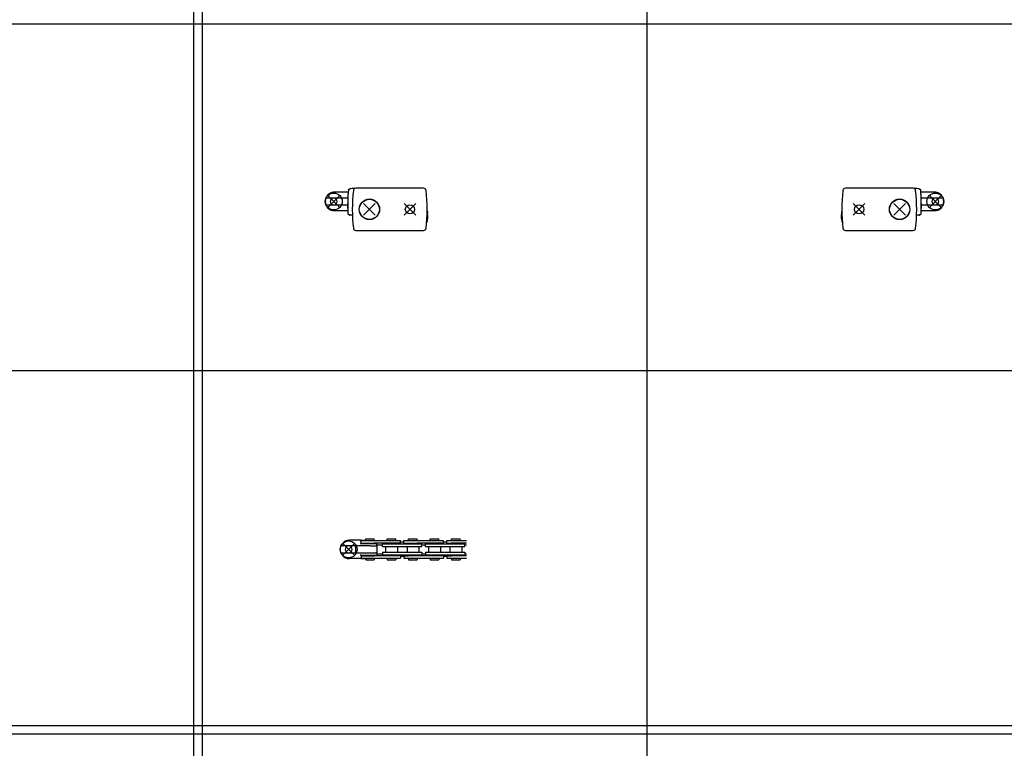
# Model space of a CAD drawing. Units: millimetres. Extents: x -7531 to 3469, y -2586 to 1874.
# Drawn here: x -6321 to -5739, y 583 to 1014 of the extents above; entities that cross this region are included whole.
import ezdxf

# ---------------------------------------------------------------- set-up
doc = ezdxf.new("R2010")
doc.units = ezdxf.units.MM
doc.layers.add('1', color=7, linetype='Continuous')

# ---------------------------------------------------------------- blocks, each defined once
blk = doc.blocks.new('AM_CREATE_SYMBOL_TARGET_POINT__600', base_point=(-5824.75, 902.06))
at = {"layer": '1', "color": 3, "linetype": 'Continuous'}
for p, q in [((-5821.25, 898.56), (-5828.25, 905.56)), ((-5821.25, 905.56), (-5828.25, 898.56))]:
    blk.add_line(p, q, dxfattribs=at)
at = {"layer": '1', "color": 3}
blk.add_point((-5824.75, 902.06), dxfattribs=at)
blk = doc.blocks.new('AM_CREATE_SYMBOL_TARGET_POINT__601', base_point=(-5800.75, 902.06))
at = {"layer": '1', "color": 3, "linetype": 'Continuous'}
for p, q in [((-5797.25, 905.56), (-5804.25, 898.56)), ((-5797.25, 898.56), (-5804.25, 905.56))]:
    blk.add_line(p, q, dxfattribs=at)
at = {"layer": '1', "color": 3}
blk.add_point((-5800.75, 902.06), dxfattribs=at)
blk = doc.blocks.new('AM_CREATE_SYMBOL_TARGET_POINT__602', base_point=(-5779.66, 906.7))
at = {"layer": '1', "color": 3, "linetype": 'Continuous'}
for p, q in [((-5776.16, 903.2), (-5783.16, 910.2)), ((-5776.16, 910.2), (-5783.16, 903.2))]:
    blk.add_line(p, q, dxfattribs=at)
at = {"layer": '1', "color": 3}
blk.add_point((-5779.66, 906.7), dxfattribs=at)
blk = doc.blocks.new('SA_LI_Slimchain_Kipp', base_point=(-8813.12, -669.86))
at = {"color": 1, "linetype": 'Continuous'}
for p, q in [((-5833.16, 914.53), (-5833.17, 914.53)), ((-5833.17, 914.53), (-5833.17, 914.53)), ((-5792.76, 914.55), (-5832.83, 914.56)), ((-5792.7, 914.55), (-5792.76, 914.55)), ((-5791.99, 914.47), (-5792.02, 914.41)), ((-5791.98, 914.48), (-5791.99, 914.47)), ((-5791.92, 914.5), (-5791.98, 914.48)), ((-5834.3, 913.4), (-5834.3, 913.39)), ((-5834.3, 913.4), (-5834.3, 913.4)), ((-5834.18, 913.72), (-5834.19, 913.72)), ((-5834.19, 913.72), (-5834.19, 913.71)), ((-5833.49, 914.42), (-5833.49, 914.41)), ((-5833.48, 914.42), (-5833.49, 914.42)), ((-5792.02, 914.41), (-5791.99, 914.33)), ((-5791.99, 914.33), (-5791.99, 914.33)), ((-5789.18, 914.12), (-5789.03, 914.07)), ((-5789.03, 914.07), (-5788.89, 914.03)), ((-5788.89, 914.03), (-5788.81, 914)), ((-5788.81, 914), (-5788.68, 913.96)), ((-5788.68, 913.96), (-5788.64, 913.95)), ((-5788.64, 913.95), (-5788.57, 913.92)), ((-5788.57, 913.92), (-5788.51, 913.88)), ((-5788.51, 913.88), (-5788.45, 913.84)), ((-5788.51, 913.88), (-5788.4, 913.78)), ((-5788.45, 913.84), (-5788.4, 913.78)), ((-5788.4, 913.78), (-5788.36, 913.72)), ((-5788.36, 913.72), (-5788.33, 913.65)), ((-5788.33, 913.65), (-5788.31, 913.58)), ((-5788.33, 913.65), (-5788.31, 913.58)), ((-5788.31, 913.58), (-5788.3, 913.51)), ((-5788.31, 913.58), (-5788.3, 913.51)), ((-5780.16, 912.2), (-5788.22, 912.2)), ((-5788.14, 910.9), (-5787.92, 910.9)), ((-5787.92, 907.04), (-5787.92, 910.9)), ((-5775.86, 908.75), (-5787.92, 908.75)), ((-5780.03, 912.2), (-5780.16, 912.2)), ((-5779.89, 912.19), (-5780.16, 912.2)), ((-5779.61, 912.17), (-5779.89, 912.19)), ((-5779.55, 912.17), (-5779.61, 912.17)), ((-5779.34, 912.14), (-5779.55, 912.17)), ((-5779.07, 912.09), (-5779.34, 912.14)), ((-5778.94, 912.06), (-5779.07, 912.09)), ((-5778.53, 911.95), (-5778.94, 912.06)), ((-5778.35, 911.89), (-5778.53, 911.95)), ((-5778, 911.76), (-5778.35, 911.89)), ((-5778.09, 911.77), (-5778, 911.76)), ((-5777.81, 911.67), (-5778, 911.76)), ((-5777.78, 911.66), (-5777.81, 911.67)), ((-5777.62, 911.58), (-5777.78, 911.66)), ((-5777.44, 911.48), (-5777.62, 911.58)), ((-5777.27, 911.38), (-5777.44, 911.48)), ((-5777.27, 911.38), (-5777.29, 911.39)), ((-5775.75, 908.76), (-5775.86, 908.75)), ((-5806.6, 903.16), (-5806.69, 903.16)), ((-5794.81, 903.16), (-5794.9, 903.16)), ((-5788, 905.61), (-5788.17, 899.64)), ((-5787.92, 902.5), (-5787.92, 907.04)), ((-5787.92, 904.65), (-5775.86, 904.65)), ((-5775.43, 903.9), (-5775.39, 904)), ((-5835.24, 900.88), (-5835.24, 900.47)), ((-5834.94, 900.88), (-5835.24, 900.88)), ((-5835.24, 900.47), (-5835.22, 899.48)), ((-5835.22, 899.5), (-5835.22, 899.5)), ((-5835.22, 899.5), (-5835.22, 899.48)), ((-5835.22, 899.48), (-5835.22, 899.45)), ((-5835.22, 899.45), (-5835.22, 899.4)), ((-5835.22, 899.4), (-5835.21, 899.35)), ((-5835.21, 899.35), (-5835.21, 899.28)), ((-5835.21, 899.28), (-5835.21, 899.2)), ((-5835.21, 899.2), (-5835.21, 899.12)), ((-5835.21, 899.12), (-5835.2, 899.02)), ((-5835.2, 899.02), (-5835.2, 898.93)), ((-5835.2, 898.92), (-5835.2, 898.93)), ((-5835.2, 898.9), (-5835.2, 898.92)), ((-5835.2, 898.88), (-5835.2, 898.9)), ((-5835.19, 898.61), (-5835.2, 898.86)), ((-5835.19, 898.61), (-5835.16, 898.01)), ((-5835.19, 898.61), (-5835.19, 898.61)), ((-5835.09, 896.45), (-5835.19, 898.58)), ((-5835.14, 897.41), (-5835.17, 898.01)), ((-5835.17, 898.01), (-5835.16, 898.01)), ((-5835.1, 896.48), (-5835.14, 897.41)), ((-5835.14, 897.41), (-5835.14, 897.41)), ((-5806.69, 900.96), (-5806.6, 900.96)), ((-5794.9, 900.96), (-5794.81, 900.96)), ((-5789.17, 898.7), (-5790.72, 898.7)), ((-5789.07, 898.71), (-5789.17, 898.7)), ((-5789.17, 898.7), (-5789.06, 898.71)), ((-5788.98, 898.72), (-5789.07, 898.71)), ((-5789.06, 898.71), (-5788.98, 898.72)), ((-5788.86, 898.75), (-5788.98, 898.72)), ((-5788.98, 898.72), (-5788.86, 898.75)), ((-5788.8, 898.77), (-5788.86, 898.75)), ((-5788.67, 898.84), (-5788.8, 898.77)), ((-5788.63, 898.86), (-5788.67, 898.84)), ((-5788.5, 898.96), (-5788.63, 898.86)), ((-5788.48, 898.97), (-5788.5, 898.96)), ((-5788.48, 898.97), (-5788.5, 898.96)), ((-5788.26, 899.28), (-5788.48, 898.97)), ((-5788.48, 898.97), (-5788.26, 899.28)), ((-5788.2, 899.46), (-5788.26, 899.29)), ((-5788.26, 899.29), (-5788.26, 899.28)), ((-5788.19, 899.49), (-5788.2, 899.46)), ((-5788.17, 899.64), (-5788.19, 899.49)), ((-5780.16, 901.2), (-5788.13, 901.2)), ((-5788.09, 902.5), (-5787.92, 902.5)), ((-5780.03, 901.2), (-5780.16, 901.2)), ((-5779.61, 901.23), (-5779.89, 901.21)), ((-5779.55, 901.24), (-5779.61, 901.23)), ((-5779.34, 901.26), (-5779.55, 901.24)), ((-5779.07, 901.31), (-5779.34, 901.26)), ((-5778.94, 901.34), (-5779.07, 901.31)), ((-5778.53, 901.45), (-5778.94, 901.34)), ((-5778.35, 901.51), (-5778.53, 901.45)), ((-5778, 901.64), (-5778.35, 901.51)), ((-5778.09, 901.63), (-5778, 901.64)), ((-5777.81, 901.73), (-5778, 901.64)), ((-5777.78, 901.75), (-5777.81, 901.73)), ((-5777.62, 901.83), (-5777.78, 901.75)), ((-5777.44, 901.92), (-5777.62, 901.83)), ((-5777.27, 902.03), (-5777.44, 901.92)), ((-5777.32, 902), (-5777.27, 902.03)), ((-5835.09, 896.45), (-5835.09, 896.35)), ((-5835.09, 896.45), (-5835.09, 896.45)), ((-5835.09, 896.35), (-5835.08, 896.25)), ((-5835.09, 896.35), (-5835.08, 896.35)), ((-5835.08, 896.25), (-5835.08, 896.25)), ((-5835.08, 896.25), (-5835.08, 896.17)), ((-5835.08, 896.17), (-5835.07, 896.17)), ((-5835.08, 896.17), (-5835.07, 896.09)), ((-5835.07, 896.09), (-5835.07, 896.09)), ((-5835.07, 896.09), (-5835.07, 896.03)), ((-5835.07, 896.03), (-5835.07, 895.98)), ((-5835.07, 895.98), (-5835.07, 895.97)), ((-5835.07, 895.98), (-5835.02, 895.3)), ((-5835.07, 895.97), (-5835.06, 895.93)), ((-5835.06, 895.93), (-5835.06, 895.9)), ((-5835.06, 895.9), (-5835.06, 895.88)), ((-5835.06, 895.88), (-5835.06, 895.88)), ((-5835.02, 895.3), (-5834.97, 894.58)), ((-5834.97, 894.58), (-5834.67, 894.58)), ((-5833.77, 889.89), (-5833.77, 889.89)), ((-5833.77, 889.89), (-5833.77, 889.89)), ((-5833.49, 889.72), (-5833.49, 889.71)), ((-5833.49, 889.71), (-5833.48, 889.71)), ((-5832.83, 889.56), (-5792.78, 889.55)), ((-5791.61, 890.12), (-5791.68, 890.04)), ((-5791.59, 890.14), (-5791.61, 890.12)), ((-5791.43, 890.4), (-5791.46, 890.34)), ((-5791.42, 890.42), (-5791.43, 890.4)), ((-5791.32, 890.72), (-5791.33, 890.69)), ((-5791.31, 890.73), (-5791.32, 890.72))]:
    blk.add_line(p, q, dxfattribs=at)
for centre, radius in [((-5824.75, 902.06), 2.75), ((-5800.75, 902.06), 6.05), ((-5800.75, 902.06), 5.95)]:
    blk.add_circle(centre, radius, dxfattribs=at)
for centre, radius, start, end in [((-5832.83, 913.06), 1.5, 90, 173.58811), ((-5832.83, 913.06), 1.5, 90, 173.58811), ((-5792.77, 913.05), 1.5, 6.41125, 86.99929), ((-5791.92, 904.5), 10, 74.08733, 90), ((-5734.95, 902.06), 100, 173.58811, 186.41189), ((-5890.66, 902.05), 100, 353.58811, 6.41189), ((-5891, 905.61), 103, 0.00005, 4.39885), ((-5779.66, 906.7), 2.05, 90, 270), ((-5779.66, 906.7), 2.05, 270, 90), ((-5780.16, 906.7), 5.5, 30.66383, 58.23584), ((-5775.86, 909.25), 0.5, 282.85767, 30.66312), ((-5780.16, 906.7), 5.5, 0, 30.66383), ((-5780.16, 906.7), 5.5, 301.76416, 329.33617), ((-5775.86, 904.15), 0.5, 342.19253, 90.00022), ((-5780.16, 906.7), 5.5, 329.33617, 0), ((-5734.95, 902.06), 100.3, 181.47595, 183.4773), ((-5832.83, 891.06), 1.5, 186.41189, 270), ((-5832.83, 891.06), 1.5, 209.99946, 269.99973), ((-5792.78, 891.05), 1.5, 270, 353.58811), ((-5792.77, 891.05), 1.5, 270, 353.58811)]:
    blk.add_arc(centre, radius, start, end, dxfattribs=at)
at = {"layer": '1', "color": 3, "linetype": 'Continuous'}
blk.add_circle((-5779.66, 906.7), 5, dxfattribs=at)
at = {"layer": '1'}
for name, p in [('AM_CREATE_SYMBOL_TARGET_POINT__602', (-5779.66, 906.7)), ('AM_CREATE_SYMBOL_TARGET_POINT__600', (-5824.75, 902.06)), ('AM_CREATE_SYMBOL_TARGET_POINT__601', (-5800.75, 902.06))]:
    blk.add_blockref(name, p, dxfattribs=at)
blk = doc.blocks.new('AM_CREATE_SYMBOL_TARGET_POINT__603', base_point=(-6090.42, 902.06))
at = {"layer": '1', "color": 3, "linetype": 'Continuous'}
for p, q in [((-6086.92, 905.56), (-6093.92, 898.56)), ((-6086.92, 898.56), (-6093.92, 905.56))]:
    blk.add_line(p, q, dxfattribs=at)
at = {"layer": '1', "color": 3}
blk.add_point((-6090.42, 902.06), dxfattribs=at)
blk = doc.blocks.new('AM_CREATE_SYMBOL_TARGET_POINT__604', base_point=(-6114.42, 902.06))
at = {"layer": '1', "color": 3, "linetype": 'Continuous'}
for p, q in [((-6110.92, 898.56), (-6117.92, 905.56)), ((-6110.92, 905.56), (-6117.92, 898.56))]:
    blk.add_line(p, q, dxfattribs=at)
at = {"layer": '1', "color": 3}
blk.add_point((-6114.42, 902.06), dxfattribs=at)
blk = doc.blocks.new('AM_CREATE_SYMBOL_TARGET_POINT__605', base_point=(-6135.5, 906.7))
at = {"layer": '1', "color": 3, "linetype": 'Continuous'}
for p, q in [((-6132, 910.2), (-6139, 903.2)), ((-6132, 903.2), (-6139, 910.2))]:
    blk.add_line(p, q, dxfattribs=at)
at = {"layer": '1', "color": 3}
blk.add_point((-6135.5, 906.7), dxfattribs=at)
blk = doc.blocks.new('SA_RE_Slimchain_Kipp', base_point=(-9087.59, -669.86))
at = {"color": 1, "linetype": 'Continuous'}
for p, q in [((-6123.19, 914.48), (-6123.25, 914.5)), ((-6123.17, 914.47), (-6123.19, 914.48)), ((-6123.15, 914.41), (-6123.17, 914.47)), ((-6122.41, 914.55), (-6122.47, 914.55)), ((-6082.33, 914.56), (-6122.41, 914.55)), ((-6082, 914.53), (-6082, 914.53)), ((-6081.99, 914.53), (-6082, 914.53)), ((-6139.31, 908.75), (-6139.42, 908.76)), ((-6127.24, 908.75), (-6139.31, 908.75)), ((-6137.73, 911.48), (-6137.9, 911.38)), ((-6137.87, 911.39), (-6137.9, 911.38)), ((-6137.55, 911.58), (-6137.73, 911.48)), ((-6137.39, 911.66), (-6137.55, 911.58)), ((-6137.36, 911.67), (-6137.39, 911.66)), ((-6137.17, 911.76), (-6137.36, 911.67)), ((-6136.82, 911.89), (-6137.17, 911.76)), ((-6137.17, 911.76), (-6137.07, 911.77)), ((-6136.64, 911.95), (-6136.82, 911.89)), ((-6136.23, 912.06), (-6136.64, 911.95)), ((-6136.1, 912.09), (-6136.23, 912.06)), ((-6135.83, 912.14), (-6136.1, 912.09)), ((-6135.62, 912.17), (-6135.83, 912.14)), ((-6135.55, 912.17), (-6135.62, 912.17)), ((-6135.28, 912.19), (-6135.55, 912.17)), ((-6135, 912.2), (-6135.28, 912.19)), ((-6135, 912.2), (-6135.13, 912.2)), ((-6126.95, 912.2), (-6135, 912.2)), ((-6127.24, 910.9), (-6127.24, 907.04)), ((-6127.24, 910.9), (-6127.03, 910.9)), ((-6126.86, 913.51), (-6126.85, 913.58)), ((-6126.86, 913.51), (-6126.85, 913.58)), ((-6126.85, 913.58), (-6126.83, 913.65)), ((-6126.85, 913.58), (-6126.83, 913.65)), ((-6126.83, 913.65), (-6126.8, 913.72)), ((-6126.8, 913.72), (-6126.76, 913.78)), ((-6126.76, 913.78), (-6126.66, 913.88)), ((-6126.76, 913.78), (-6126.71, 913.84)), ((-6126.71, 913.84), (-6126.66, 913.88)), ((-6126.66, 913.88), (-6126.59, 913.92)), ((-6126.59, 913.92), (-6126.53, 913.95)), ((-6126.53, 913.95), (-6126.48, 913.96)), ((-6126.48, 913.96), (-6126.36, 914)), ((-6126.36, 914), (-6126.28, 914.03)), ((-6126.28, 914.03), (-6126.14, 914.07)), ((-6126.14, 914.07), (-6125.99, 914.12)), ((-6123.18, 914.33), (-6123.15, 914.41)), ((-6123.18, 914.33), (-6123.18, 914.33)), ((-6081.68, 914.42), (-6081.69, 914.42)), ((-6081.68, 914.41), (-6081.68, 914.42)), ((-6080.98, 913.72), (-6080.98, 913.72)), ((-6080.98, 913.71), (-6080.98, 913.72)), ((-6080.87, 913.39), (-6080.87, 913.4)), ((-6080.87, 913.4), (-6080.87, 913.4)), ((-6139.78, 904), (-6139.74, 903.9)), ((-6139.31, 904.65), (-6127.24, 904.65)), ((-6127.24, 907.04), (-6127.24, 902.5)), ((-6126.99, 899.64), (-6127.17, 905.61)), ((-6120.26, 903.16), (-6120.36, 903.16)), ((-6108.48, 903.16), (-6108.57, 903.16)), ((-6137.9, 902.03), (-6137.84, 902)), ((-6137.73, 901.92), (-6137.9, 902.03)), ((-6137.55, 901.83), (-6137.73, 901.92)), ((-6137.39, 901.75), (-6137.55, 901.83)), ((-6137.36, 901.73), (-6137.39, 901.75)), ((-6137.17, 901.64), (-6137.36, 901.73)), ((-6136.82, 901.51), (-6137.17, 901.64)), ((-6137.17, 901.64), (-6137.07, 901.63)), ((-6136.64, 901.45), (-6136.82, 901.51)), ((-6136.23, 901.34), (-6136.64, 901.45)), ((-6136.1, 901.31), (-6136.23, 901.34)), ((-6135.83, 901.26), (-6136.1, 901.31)), ((-6135.62, 901.24), (-6135.83, 901.26)), ((-6135.55, 901.23), (-6135.62, 901.24)), ((-6135.28, 901.21), (-6135.55, 901.23)), ((-6135, 901.2), (-6135.13, 901.2)), ((-6127.04, 901.2), (-6135, 901.2)), ((-6127.24, 902.5), (-6127.08, 902.5)), ((-6126.97, 899.49), (-6126.99, 899.64)), ((-6126.97, 899.46), (-6126.97, 899.49)), ((-6126.91, 899.29), (-6126.97, 899.46)), ((-6126.9, 899.28), (-6126.91, 899.29)), ((-6126.68, 898.97), (-6126.9, 899.28)), ((-6126.9, 899.28), (-6126.68, 898.97)), ((-6126.67, 898.96), (-6126.68, 898.97)), ((-6126.67, 898.96), (-6126.68, 898.97)), ((-6126.53, 898.86), (-6126.67, 898.96)), ((-6126.5, 898.84), (-6126.53, 898.86)), ((-6126.37, 898.77), (-6126.5, 898.84)), ((-6126.31, 898.75), (-6126.37, 898.77)), ((-6126.18, 898.72), (-6126.31, 898.75)), ((-6126.31, 898.75), (-6126.18, 898.72)), ((-6126.1, 898.71), (-6126.18, 898.72)), ((-6126.18, 898.72), (-6126.11, 898.71)), ((-6126.11, 898.71), (-6126, 898.7)), ((-6126, 898.7), (-6126.1, 898.71)), ((-6124.45, 898.7), (-6126, 898.7)), ((-6120.36, 900.96), (-6120.26, 900.96)), ((-6108.57, 900.96), (-6108.48, 900.96)), ((-6079.92, 900.88), (-6080.22, 900.88)), ((-6079.98, 898.58), (-6080.07, 896.45)), ((-6080.02, 897.41), (-6080.07, 896.48)), ((-6080.02, 897.41), (-6080.03, 897.41)), ((-6080, 898.01), (-6080.02, 897.41)), ((-6080.01, 898.01), (-6079.98, 898.61)), ((-6080.01, 898.01), (-6080, 898.01)), ((-6079.97, 898.86), (-6079.98, 898.61)), ((-6079.98, 898.61), (-6079.98, 898.61)), ((-6079.97, 898.93), (-6079.96, 899.02)), ((-6079.97, 898.93), (-6079.97, 898.92)), ((-6079.97, 898.92), (-6079.97, 898.9)), ((-6079.97, 898.9), (-6079.97, 898.88)), ((-6079.96, 899.2), (-6079.95, 899.28)), ((-6079.96, 899.12), (-6079.96, 899.2)), ((-6079.96, 899.02), (-6079.96, 899.12)), ((-6079.95, 899.48), (-6079.93, 900.47)), ((-6079.95, 899.5), (-6079.95, 899.5)), ((-6079.95, 899.48), (-6079.95, 899.5)), ((-6079.95, 899.45), (-6079.95, 899.48)), ((-6079.95, 899.4), (-6079.95, 899.45)), ((-6079.95, 899.35), (-6079.95, 899.4)), ((-6079.95, 899.28), (-6079.95, 899.35)), ((-6079.93, 900.47), (-6079.92, 900.88)), ((-6080.5, 894.58), (-6080.2, 894.58)), ((-6080.2, 894.58), (-6080.14, 895.3)), ((-6080.14, 895.3), (-6080.1, 895.98)), ((-6080.11, 895.9), (-6080.1, 895.93)), ((-6080.11, 895.88), (-6080.11, 895.9)), ((-6080.11, 895.88), (-6080.11, 895.88)), ((-6080.1, 896.09), (-6080.09, 896.09)), ((-6080.1, 896.03), (-6080.09, 896.09)), ((-6080.1, 895.98), (-6080.1, 896.03)), ((-6080.1, 895.97), (-6080.1, 895.98)), ((-6080.1, 895.93), (-6080.1, 895.97)), ((-6080.09, 896.25), (-6080.08, 896.25)), ((-6080.09, 896.17), (-6080.08, 896.25)), ((-6080.09, 896.17), (-6080.09, 896.17)), ((-6080.09, 896.09), (-6080.09, 896.17)), ((-6080.08, 896.35), (-6080.07, 896.45)), ((-6080.08, 896.45), (-6080.07, 896.45)), ((-6080.08, 896.25), (-6080.08, 896.35)), ((-6080.08, 896.35), (-6080.08, 896.35)), ((-6123.85, 890.72), (-6123.85, 890.73)), ((-6123.84, 890.69), (-6123.85, 890.72)), ((-6123.74, 890.4), (-6123.75, 890.42)), ((-6123.7, 890.34), (-6123.74, 890.4)), ((-6123.56, 890.12), (-6123.58, 890.14)), ((-6123.49, 890.04), (-6123.56, 890.12)), ((-6122.39, 889.55), (-6082.33, 889.56)), ((-6081.69, 889.71), (-6081.68, 889.71)), ((-6081.68, 889.71), (-6081.68, 889.72)), ((-6081.4, 889.89), (-6081.4, 889.89)), ((-6081.4, 889.89), (-6081.4, 889.89))]:
    blk.add_line(p, q, dxfattribs=at)
for centre, radius in [((-6114.42, 902.06), 6.05), ((-6114.42, 902.06), 5.95), ((-6090.42, 902.06), 2.75)]:
    blk.add_circle(centre, radius, dxfattribs=at)
for centre, radius, start, end in [((-6123.25, 904.5), 10, 90, 105.91267), ((-6122.39, 913.05), 1.5, 93.00071, 173.58875), ((-6082.33, 913.06), 1.5, 6.41189, 90), ((-6082.33, 913.06), 1.5, 6.41189, 90), ((-6135, 906.7), 5.5, 149.33617, 180), ((-6139.31, 909.25), 0.5, 149.33688, 257.14233), ((-6135, 906.7), 5.5, 121.76416, 149.33617), ((-6135.5, 906.7), 2.05, 90, 270), ((-6135.5, 906.7), 2.05, 270, 90), ((-6024.17, 905.61), 103, 175.60115, 179.99995), ((-6024.51, 902.05), 100, 173.58811, 186.41189), ((-6180.22, 902.06), 100, 353.58811, 6.41189), ((-6135, 906.7), 5.5, 180, 210.66383), ((-6139.31, 904.15), 0.5, 89.99978, 197.80747), ((-6135, 906.7), 5.5, 210.66383, 238.23584), ((-6180.22, 902.06), 100.3, 356.5227, 358.52405), ((-6122.39, 891.05), 1.5, 186.41189, 270), ((-6122.39, 891.05), 1.5, 186.41189, 270), ((-6082.33, 891.06), 1.5, 270, 353.58811), ((-6082.33, 891.06), 1.5, 270.00027, 330.00054)]:
    blk.add_arc(centre, radius, start, end, dxfattribs=at)
at = {"layer": '1', "color": 3, "linetype": 'Continuous'}
blk.add_circle((-6135.5, 906.7), 5, dxfattribs=at)
at = {"layer": '1'}
for name, p in [('AM_CREATE_SYMBOL_TARGET_POINT__605', (-6135.5, 906.7)), ('AM_CREATE_SYMBOL_TARGET_POINT__604', (-6114.42, 902.06)), ('AM_CREATE_SYMBOL_TARGET_POINT__603', (-6090.42, 902.06))]:
    blk.add_blockref(name, p, dxfattribs=at)
blk = doc.blocks.new('AM_CREATE_SYMBOL_TARGET_POINT__615', base_point=(-6126.68, 700.91))
at = {"layer": '1', "color": 3, "linetype": 'Continuous'}
for p, q in [((-6123.18, 704.41), (-6130.18, 697.41)), ((-6123.18, 697.41), (-6130.18, 704.41))]:
    blk.add_line(p, q, dxfattribs=at)
at = {"layer": '1', "color": 3}
blk.add_point((-6126.68, 700.91), dxfattribs=at)
blk = doc.blocks.new('Seitenansicht_Kette_Slimchain', base_point=(-9091.48, -1777.79))
at = {"color": 1, "linetype": 'Continuous'}
for p, q in [((-6119.35, 706.41), (-6126.18, 706.41)), ((-6119.85, 705.91), (-6119.35, 706.41)), ((-6119.35, 706.41), (-6116.59, 706.41)), ((-6119.35, 706.16), (-6119.35, 706.41)), ((-6119.35, 706.16), (-6116.59, 706.16)), ((-6119.35, 704.66), (-6119.35, 706.16)), ((-6119.35, 704.66), (-6119.35, 706.16)), ((-6116.59, 706.86), (-6116.59, 707.06)), ((-6116.59, 707.06), (-6116.39, 707.06)), ((-6116.59, 706.16), (-6116.59, 706.86)), ((-6116.59, 706.16), (-6116.59, 706.86)), ((-6116.59, 706.16), (-6111.51, 706.16)), ((-6116.39, 707.06), (-6114.05, 707.06)), ((-6116.39, 707.06), (-6114.05, 707.06)), ((-6114.05, 707.06), (-6111.71, 707.06)), ((-6114.05, 707.06), (-6111.71, 707.06)), ((-6111.71, 707.06), (-6111.51, 707.06)), ((-6111.51, 706.86), (-6111.51, 707.06)), ((-6111.51, 706.16), (-6111.51, 706.86)), ((-6111.51, 706.16), (-6111.51, 706.86)), ((-6111.51, 706.16), (-6103.89, 706.16)), ((-6103.89, 706.16), (-6103.89, 707.06)), ((-6103.89, 707.06), (-6098.81, 707.06)), ((-6103.89, 706.16), (-6098.81, 706.16)), ((-6098.81, 706.16), (-6098.81, 707.06)), ((-6098.81, 706.16), (-6096.05, 706.16)), ((-6096.05, 704.66), (-6096.05, 706.16)), ((-6093.95, 705.21), (-6096.05, 705.21)), ((-6093.95, 704.66), (-6093.95, 706.16)), ((-6093.95, 706.16), (-6091.19, 706.16)), ((-6091.19, 706.16), (-6091.19, 707.06)), ((-6091.19, 707.06), (-6086.11, 707.06)), ((-6091.19, 706.16), (-6086.11, 706.16)), ((-6086.11, 706.16), (-6086.11, 707.06)), ((-6086.11, 706.16), (-6078.49, 706.16)), ((-6078.49, 707.06), (-6073.41, 707.06)), ((-6078.49, 706.16), (-6078.49, 707.06)), ((-6078.49, 706.16), (-6073.41, 706.16)), ((-6073.41, 706.16), (-6073.41, 707.06)), ((-6073.41, 706.16), (-6070.65, 706.16)), ((-6070.65, 704.66), (-6070.65, 706.16)), ((-6068.55, 705.21), (-6070.65, 705.21)), ((-6068.55, 704.66), (-6068.55, 706.16)), ((-6068.55, 706.16), (-6065.79, 706.16)), ((-6065.79, 706.16), (-6065.79, 707.06)), ((-6065.79, 707.06), (-6060.71, 707.06)), ((-6065.79, 706.16), (-6060.71, 706.16)), ((-6060.71, 706.16), (-6060.71, 707.06)), ((-6060.71, 706.16), (-6056.9, 706.16)), ((-6126.68, 702.96), (-6130.49, 702.96)), ((-6121.84, 702.96), (-6126.68, 702.96)), ((-6122.55, 702.46), (-6122.55, 699.36)), ((-6120.66, 702.96), (-6121.84, 702.96)), ((-6118.19, 702.96), (-6120.66, 702.96)), ((-6119.85, 704.41), (-6119.35, 704.41)), ((-6119.35, 704.66), (-6116.59, 704.66)), ((-6119.35, 704.41), (-6119.35, 704.66)), ((-6119.35, 704.41), (-6110.23, 704.41)), ((-6117.9, 702.96), (-6118.19, 702.96)), ((-6114.05, 702.96), (-6117.9, 702.96)), ((-6116.59, 704.41), (-6116.59, 704.66)), ((-6116.59, 704.66), (-6111.51, 704.66)), ((-6116.59, 704.41), (-6116.59, 704.66)), ((-6114.05, 702.96), (-6110.59, 702.96)), ((-6111.51, 704.41), (-6111.51, 704.66)), ((-6111.51, 704.41), (-6111.51, 704.66)), ((-6103.89, 704.66), (-6111.51, 704.66)), ((-6110.59, 702.96), (-6110.45, 702.96)), ((-6110.23, 704.41), (-6109.95, 704.41)), ((-6109.95, 703.46), (-6109.95, 704.41)), ((-6109.95, 703.62), (-6106.65, 703.62)), ((-6109.95, 703.04), (-6109.95, 703.46)), ((-6109.95, 703.04), (-6109.95, 698.79)), ((-6106.65, 704.16), (-6083.35, 704.16)), ((-6106.65, 702.66), (-6106.65, 704.16)), ((-6106.65, 702.66), (-6104.85, 702.66)), ((-6106.65, 699.16), (-6104.85, 699.16)), ((-6106.65, 699.16), (-6106.65, 697.66)), ((-6104.85, 702.66), (-6104.85, 699.16)), ((-6104.85, 702.66), (-6097.85, 702.66)), ((-6104.85, 699.16), (-6097.85, 699.16)), ((-6098.81, 704.66), (-6103.89, 704.66)), ((-6103.89, 704.16), (-6103.89, 704.66)), ((-6098.81, 704.16), (-6098.81, 704.66)), ((-6096.05, 704.66), (-6098.81, 704.66)), ((-6097.85, 702.66), (-6097.85, 699.16)), ((-6097.85, 702.66), (-6092.15, 702.66)), ((-6097.85, 699.16), (-6092.15, 699.16)), ((-6093.95, 704.66), (-6091.19, 704.66)), ((-6092.15, 702.66), (-6085.15, 702.66)), ((-6092.15, 702.66), (-6092.15, 699.16)), ((-6092.15, 699.16), (-6085.15, 699.16)), ((-6091.19, 704.66), (-6086.11, 704.66)), ((-6091.19, 704.16), (-6091.19, 704.66)), ((-6078.49, 704.66), (-6086.11, 704.66)), ((-6086.11, 704.16), (-6086.11, 704.66)), ((-6085.15, 702.66), (-6083.35, 702.66)), ((-6085.15, 702.66), (-6085.15, 699.16)), ((-6085.15, 699.16), (-6083.35, 699.16)), ((-6083.35, 702.66), (-6083.35, 704.16)), ((-6083.35, 703.62), (-6081.25, 703.62)), ((-6083.35, 699.16), (-6083.35, 697.66)), ((-6081.25, 702.66), (-6081.25, 704.16)), ((-6081.25, 704.16), (-6057.95, 704.16)), ((-6081.25, 702.66), (-6079.45, 702.66)), ((-6081.25, 699.16), (-6079.45, 699.16)), ((-6081.25, 699.16), (-6081.25, 697.66)), ((-6079.45, 702.66), (-6079.45, 699.16)), ((-6079.45, 702.66), (-6072.45, 702.66)), ((-6079.45, 699.16), (-6072.45, 699.16)), ((-6078.49, 704.16), (-6078.49, 704.66)), ((-6073.41, 704.66), (-6078.49, 704.66)), ((-6070.65, 704.66), (-6073.41, 704.66)), ((-6073.41, 704.16), (-6073.41, 704.66)), ((-6072.45, 702.66), (-6072.45, 699.16)), ((-6072.45, 702.66), (-6066.75, 702.66)), ((-6072.45, 699.16), (-6066.75, 699.16)), ((-6068.55, 704.66), (-6065.79, 704.66)), ((-6066.75, 702.66), (-6066.75, 699.16)), ((-6066.75, 702.66), (-6059.75, 702.66)), ((-6066.75, 699.16), (-6059.75, 699.16)), ((-6060.71, 704.66), (-6065.79, 704.66)), ((-6065.79, 704.16), (-6065.79, 704.66)), ((-6060.71, 704.16), (-6060.71, 704.66)), ((-6056.9, 704.66), (-6060.71, 704.66)), ((-6059.75, 702.66), (-6059.75, 699.16)), ((-6059.75, 702.66), (-6057.95, 702.66)), ((-6059.75, 699.16), (-6057.95, 699.16)), ((-6057.95, 702.66), (-6057.95, 704.16)), ((-6057.95, 703.62), (-6056.9, 703.62)), ((-6057.95, 699.16), (-6057.95, 697.66)), ((-6130.49, 698.86), (-6126.68, 698.86)), ((-6126.68, 698.86), (-6121.84, 698.86)), ((-6119.35, 695.41), (-6126.18, 695.41)), ((-6121.84, 698.86), (-6120.66, 698.86)), ((-6120.66, 698.86), (-6118.19, 698.86)), ((-6119.35, 697.41), (-6119.85, 697.41)), ((-6119.85, 695.91), (-6119.35, 695.41)), ((-6119.35, 697.41), (-6110.23, 697.41)), ((-6119.35, 697.16), (-6119.35, 697.41)), ((-6119.35, 697.16), (-6116.59, 697.16)), ((-6119.35, 697.16), (-6119.35, 695.66)), ((-6119.35, 697.16), (-6119.35, 695.66)), ((-6119.35, 695.66), (-6116.59, 695.66)), ((-6119.35, 695.41), (-6119.35, 695.66)), ((-6119.35, 695.41), (-6116.59, 695.41)), ((-6118.19, 698.86), (-6117.9, 698.86)), ((-6117.9, 698.86), (-6114.05, 698.86)), ((-6116.59, 697.16), (-6116.59, 697.41)), ((-6116.59, 697.16), (-6116.59, 697.41)), ((-6116.59, 697.16), (-6111.51, 697.16)), ((-6116.59, 695.66), (-6116.59, 694.96)), ((-6116.59, 695.66), (-6116.59, 694.96)), ((-6116.59, 695.66), (-6111.51, 695.66)), ((-6116.59, 694.96), (-6116.59, 694.76)), ((-6116.59, 694.76), (-6116.39, 694.76)), ((-6116.39, 694.76), (-6114.05, 694.76)), ((-6116.39, 694.76), (-6114.05, 694.76)), ((-6114.05, 698.86), (-6110.59, 698.86)), ((-6114.05, 694.76), (-6111.71, 694.76)), ((-6114.05, 694.76), (-6111.71, 694.76)), ((-6111.71, 694.76), (-6111.51, 694.76)), ((-6111.51, 697.16), (-6111.51, 697.41)), ((-6111.51, 697.16), (-6111.51, 697.41)), ((-6103.89, 697.16), (-6111.51, 697.16)), ((-6111.51, 695.66), (-6111.51, 694.96)), ((-6111.51, 695.66), (-6111.51, 694.96)), ((-6111.51, 695.66), (-6103.89, 695.66)), ((-6111.51, 694.96), (-6111.51, 694.76)), ((-6110.45, 698.86), (-6110.59, 698.86)), ((-6109.95, 697.41), (-6110.23, 697.41)), ((-6109.95, 698.36), (-6109.95, 698.79)), ((-6109.95, 698.36), (-6109.95, 697.41)), ((-6109.95, 698.21), (-6106.65, 698.21)), ((-6106.65, 697.66), (-6083.35, 697.66)), ((-6103.89, 697.16), (-6103.89, 697.66)), ((-6098.81, 697.16), (-6103.89, 697.16)), ((-6103.89, 695.66), (-6098.81, 695.66)), ((-6103.89, 695.66), (-6103.89, 694.76)), ((-6103.89, 694.76), (-6098.81, 694.76)), ((-6098.81, 697.16), (-6098.81, 697.66)), ((-6096.05, 697.16), (-6098.81, 697.16)), ((-6098.81, 695.66), (-6098.81, 694.76)), ((-6098.81, 695.66), (-6096.05, 695.66)), ((-6096.05, 697.16), (-6096.05, 695.66)), ((-6093.95, 696.62), (-6096.05, 696.62)), ((-6093.95, 697.16), (-6093.95, 695.66)), ((-6093.95, 697.16), (-6091.19, 697.16)), ((-6093.95, 695.66), (-6091.19, 695.66)), ((-6091.19, 697.16), (-6091.19, 697.66)), ((-6086.11, 697.16), (-6091.19, 697.16)), ((-6091.19, 695.66), (-6091.19, 694.76)), ((-6091.19, 695.66), (-6086.11, 695.66)), ((-6091.19, 694.76), (-6086.11, 694.76)), ((-6086.11, 697.16), (-6086.11, 697.66)), ((-6078.49, 697.16), (-6086.11, 697.16)), ((-6086.11, 695.66), (-6086.11, 694.76)), ((-6086.11, 695.66), (-6078.49, 695.66)), ((-6083.35, 698.21), (-6081.25, 698.21)), ((-6081.25, 697.66), (-6057.95, 697.66)), ((-6078.49, 697.16), (-6078.49, 697.66)), ((-6073.41, 697.16), (-6078.49, 697.16)), ((-6078.49, 695.66), (-6078.49, 694.76)), ((-6078.49, 695.66), (-6073.41, 695.66)), ((-6078.49, 694.76), (-6073.41, 694.76)), ((-6073.41, 697.16), (-6073.41, 697.66)), ((-6070.65, 697.16), (-6073.41, 697.16)), ((-6073.41, 695.66), (-6073.41, 694.76)), ((-6073.41, 695.66), (-6070.65, 695.66)), ((-6070.65, 697.16), (-6070.65, 695.66)), ((-6068.55, 696.62), (-6070.65, 696.62)), ((-6068.55, 697.16), (-6068.55, 695.66)), ((-6068.55, 697.16), (-6065.79, 697.16)), ((-6068.55, 695.66), (-6065.79, 695.66)), ((-6065.79, 697.16), (-6065.79, 697.66)), ((-6060.71, 697.16), (-6065.79, 697.16)), ((-6065.79, 695.66), (-6060.71, 695.66)), ((-6065.79, 695.66), (-6065.79, 694.76)), ((-6065.79, 694.76), (-6060.71, 694.76)), ((-6060.71, 697.16), (-6060.71, 697.66)), ((-6056.9, 697.16), (-6060.71, 697.16)), ((-6060.71, 695.66), (-6056.9, 695.66)), ((-6060.71, 695.66), (-6060.71, 694.76)), ((-6057.95, 698.21), (-6056.9, 698.21))]:
    blk.add_line(p, q, dxfattribs=at)
for centre, radius, start, end in [((-6126.18, 700.91), 5.5, 90, 149.33617), ((-6126.18, 700.91), 5.5, 149.33617, 180), ((-6126.18, 700.91), 5.5, 180, 210.66383), ((-6130.49, 703.46), 0.5, 149.33617, 270), ((-6126.68, 700.91), 2.05, 90, 270), ((-6126.68, 700.91), 2.05, 270, 90), ((-6110.45, 703.46), 0.5, 270, 282.26674), ((-6110.45, 703.46), 0.5, 282.26674, 311.04593), ((-6110.45, 703.46), 0.5, 311.04593, 360), ((-6130.49, 698.36), 0.5, 90, 210.66383), ((-6126.18, 700.91), 5.5, 210.66383, 270), ((-6110.45, 698.36), 0.5, 77.7332, 90), ((-6110.45, 698.36), 0.5, 48.95406, 77.7332), ((-6110.45, 698.36), 0.5, 360, 48.95406)]:
    blk.add_arc(centre, radius, start, end, dxfattribs=at)
for points in [[(-6122.55, 702.46), (-6122.52, 702.59), (-6122.45, 702.71), (-6122.34, 702.82), (-6122.19, 702.9), (-6122.02, 702.95), (-6121.84, 702.96)], [(-6121.84, 698.86), (-6122.02, 698.88), (-6122.19, 698.93), (-6122.34, 699.01), (-6122.45, 699.11), (-6122.52, 699.23), (-6122.55, 699.36)]]:
    blk.add_spline(points, degree=3, dxfattribs=at)
at = {"layer": '1', "color": 3, "linetype": 'Continuous'}
blk.add_circle((-6126.68, 700.91), 5, dxfattribs=at)
at = {"layer": '1'}
blk.add_blockref('AM_CREATE_SYMBOL_TARGET_POINT__615', (-6126.68, 700.91), dxfattribs=at)

msp = doc.modelspace()

# ---------------------------------------------------------------- linework, layer by layer
at = {"layer": '1', "color": 1, "linetype": 'Continuous'}
for p, q in [((-6218.39, 1723.85), (-6218.39, -2343.24)), ((-6213.39, 1718.85), (-6213.39, -2343.24)), ((-5950.39, 1723.85), (-5950.39, -2343.24)), ((-7323.97, 1011.76), (-5156.39, 1011.76)), ((-7328.97, 806.76), (-5156.39, 806.76)), ((-7328.97, 596.76), (-5156.39, 596.76)), ((-7328.97, 591.76), (-5156.39, 591.76))]:
    msp.add_line(p, q, dxfattribs=at)

# ---------------------------------------------------------------- block references
for name, p in [('SA_RE_Slimchain_Kipp', (-9087.59, -669.86)), ('SA_LI_Slimchain_Kipp', (-8813.12, -669.86))]:
    msp.add_blockref(name, p)
at = {"layer": '1'}
msp.add_blockref('Seitenansicht_Kette_Slimchain', (-9091.48, -1777.79), dxfattribs=at)

doc.saveas('drawing.dxf')
